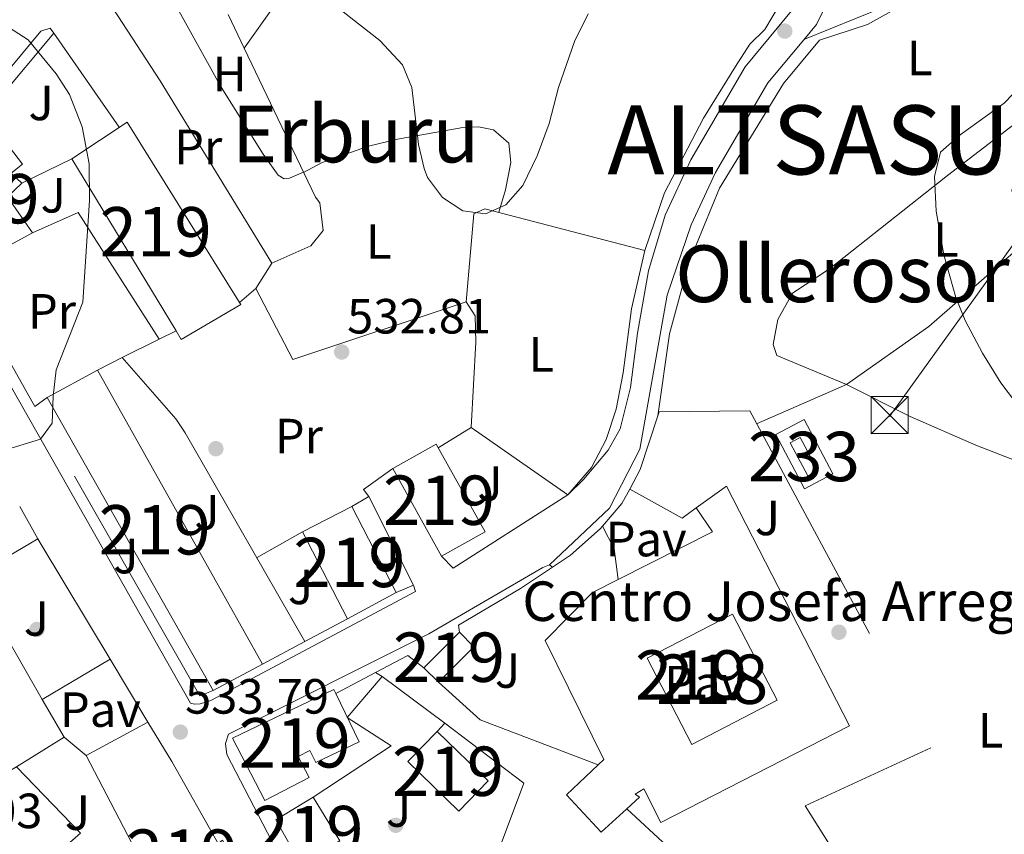
# Model space of a CAD drawing. Units: metres. Extents: x 566314 to 573165, y 4747259 to 4751955.
# Drawn here: x 567513 to 567713, y 4749933 to 4750098 of the extents above; entities that cross this region are included whole.
import ezdxf
from ezdxf.enums import TextEntityAlignment as Align

# ---------------------------------------------------------------- set-up
doc = ezdxf.new("R2010")
doc.units = ezdxf.units.M
doc.header["$MEASUREMENT"] = 0
doc.linetypes.add('DGN Style 2', pattern=[85.41880000000002, 51.25128000000001, -34.16752000000001])
doc.linetypes.add('DGN Style 7', pattern=[170.8376, 76.87692000000001, -34.16752000000001, 25.62564, -34.16752000000001])
for name, color, linetype, lineweight in [('Nivel 15', 7, 'Continuous', 0), ('Nivel 17', 7, 'Continuous', 0), ('Nivel 20', 7, 'Continuous', 0), ('Nivel 21', 7, 'Continuous', 0), ('Nivel 25', 7, 'Continuous', 0), ('Nivel 26', 7, 'Continuous', 0), ('Nivel 32', 7, 'Continuous', 0), ('Nivel 36', 7, 'Continuous', 0), ('Nivel 37', 7, 'Continuous', 0), ('Nivel 41', 7, 'Continuous', 0), ('Nivel 44', 7, 'Continuous', 0), ('Nivel 45', 7, 'Continuous', 0), ('Nivel 46', 7, 'Continuous', 0), ('Nivel 48', 7, 'Continuous', 0), ('Nivel 5', 7, 'Continuous', 0), ('Nivel 52', 7, 'Continuous', 0), ('Nivel 7', 7, 'Continuous', 0)]:
    doc.layers.add(name, color=color, linetype=linetype, lineweight=lineweight)
doc.styles.add('Style-Arial', font='txt')
doc.styles.add('Style-Arial Narrow', font='txt')
doc.styles.add('Style-Times New Roman', font='txt')

# ---------------------------------------------------------------- blocks, each defined once
blk = doc.blocks.new('5TME')
at = {"layer": 'Nivel 32', "color": 7, "linetype": 'Continuous', "lineweight": 0}
for p, q in [((-3.75, 3.75), (3.75, -3.75)), ((3.719999998807907, 3.780000001192093), (-3.720000002533197, -3.779999999329448))]:
    blk.add_line(p, q, dxfattribs=at)
at = {"layer": 'Nivel 32', "color": 7, "linetype": 'Continuous', "lineweight": 0, "flags": 128}
blk.add_lwpolyline([(-3.75, -3.75), (3.75, -3.75), (3.75, 3.75), (-3.75, 3.75), (-3.720000002533197, -3.779999999329448)], dxfattribs=at)
blk = doc.blocks.new('5PATER')
at = {"layer": 'Nivel 7', "linetype": 'Continuous', "lineweight": 0}
h = blk.add_hatch(color=51, dxfattribs=at)
edge = h.paths.add_edge_path()
edge.add_ellipse((-0.00104764848947525, -0.0005224533379077911), major_axis=(-1.095731442372465, -1.110710699892244), ratio=0.999422240966032, start_angle=0, end_angle=360)
blk = doc.blocks.new('5PERFI_1')
at = {"layer": 'Nivel 17', "linetype": 'Continuous', "lineweight": 0}
h = blk.add_hatch(color=7, dxfattribs=at)
edge = h.paths.add_edge_path()
edge.add_arc((-0.003348067402839661, 0.002808375284075737), 1.559999998626405, 315.0000000018422, 675.0000000018422)
blk = doc.blocks.new('5PERFI')
at = {"layer": 'Nivel 17', "color": 7, "linetype": 'Continuous', "lineweight": 0}
blk.add_blockref('5PERFI_1', (0, 0), dxfattribs=at)

msp = doc.modelspace()

# ---------------------------------------------------------------- linework, layer by layer
at = {"layer": 'Nivel 15', "color": 51, "linetype": 'Continuous', "lineweight": 13, "extrusion": (0.05997224326352119, 0.02340708577111275, 0.9979255675518314), "elevation": 145754.8974762133, "flags": 128}
msp.add_lwpolyline([(4218632.889878375, -2251031.274515368), (4218635.733972294, -2251044.477728225), (4218593.445425839, -2251052.399655942)], dxfattribs=at)
at = {"layer": 'Nivel 15', "color": 51, "linetype": 'Continuous', "lineweight": 13, "extrusion": (0.01133367217753421, -0.01866438779874783, 0.9997615658261074), "elevation": -81690.11139392499, "flags": 128}
msp.add_lwpolyline([(2950548.600283861, 3764642.419763945), (2950548.600283861, 3764683.178118916)], dxfattribs=at)
at = {"layer": 'Nivel 15', "color": 51, "linetype": 'Continuous', "lineweight": 13, "extrusion": (0.008023650102139854, -0.00122489896517261, 0.999967059788253), "elevation": -729.7074151121215, "flags": 128}
msp.add_lwpolyline([(567490.9980127998, 4750067.929630943), (567488.0779463202, 4750065.129628841), (567493.1981826909, 4750057.84962338)], dxfattribs=at)
at = {"layer": 'Nivel 15', "color": 51, "linetype": 'Continuous', "lineweight": 13, "extrusion": (0.006233555229760329, 0.003378184769676565, 0.999974865012546), "elevation": 20119.29144818689, "flags": 128}
msp.add_lwpolyline([(567501.3981328569, 4750014.317289382), (567488.9977504201, 4750007.597251037)], dxfattribs=at)
at = {"layer": 'Nivel 15', "color": 7, "linetype": 'Continuous', "lineweight": 0, "extrusion": (-0.01731572365807403, -0.02282527209473395, 0.9995895020797281), "elevation": -117716.1824871058, "flags": 128}
msp.add_lwpolyline([(-2418586.317484848, 4125706.196655147), (-2418585.344972055, 4125708.290889822), (-2418578.47941635, 4125705.113289509), (-2418579.404127667, 4125703.055303138), (-2418586.317484848, 4125706.196655147)], dxfattribs=at)
at = {"layer": 'Nivel 15', "color": 51, "linetype": 'Continuous', "lineweight": 13, "extrusion": (0.00980454238916235, 0.008840105471970984, 0.9999128579450229), "elevation": 48088.38757749141, "flags": 128}
msp.add_lwpolyline([(567574.9308750927, 4749755.027865371), (567566.090025384, 4749750.127673898), (567556.2110886052, 4749767.918365508), (567565.001940716, 4749772.828560924), (567574.9308750927, 4749755.027865371)], dxfattribs=at)
at = {"layer": 'Nivel 15', "color": 51, "linetype": 'Continuous', "lineweight": 13, "extrusion": (0.00942163127187877, 0.008853382268143327, 0.9999164217506336), "elevation": 47934.11217982251, "flags": 128}
msp.add_lwpolyline([(567549.2917921916, 4749738.732537253), (567540.1928556636, 4749756.323226666), (567550.1937308647, 4749761.493429296), (567559.2126709446, 4749744.04274107), (567549.2917921916, 4749738.732537253)], dxfattribs=at)
at = {"layer": 'Nivel 15', "color": 51, "linetype": 'Continuous', "lineweight": 13, "extrusion": (-0.01142876404349879, -0.01997345436333977, 0.9997351871737005), "elevation": -100828.2376144275, "flags": 128}
msp.add_lwpolyline([(-1866361.055687105, 4403532.215562515), (-1866349.276507264, 4403550.032296844), (-1866354.547014456, 4403552.639623821)], dxfattribs=at)
at = {"layer": 'Nivel 15', "color": 51, "linetype": 'Continuous', "lineweight": 13, "extrusion": (-0.3594945207936188, -0.2255011084978156, 0.9054904414656307), "elevation": -1274657.182930429, "flags": 128}
msp.add_lwpolyline([(-3722302.376623316, 2721053.889473412), (-3722292.024132773, 2721053.536005493), (-3722273.916149955, 2721052.829069655)], dxfattribs=at)
at = {"layer": 'Nivel 15', "color": 51, "linetype": 'Continuous', "lineweight": 13, "extrusion": (0.009023530916727964, 0.008993046014982256, 0.9999188472136964), "elevation": 48371.54976211757, "flags": 128}
msp.add_lwpolyline([(567567.0780701041, 4749724.082985487), (567574.288949646, 4749731.303277461), (567577.2388295345, 4749728.343157761), (567570.0179504007, 4749721.142865786)], dxfattribs=at)
at = {"layer": 'Nivel 15', "color": 51, "linetype": 'Continuous', "lineweight": 13, "elevation": 533.21, "flags": 128}
msp.add_lwpolyline([(567597.9400000013, 4749964.08), (567595, 4749967.02)], dxfattribs=at)
at = {"layer": 'Nivel 15', "color": 51, "linetype": 'Continuous', "lineweight": 13, "extrusion": (0.007897766172487757, -0.01366100094700585, 0.9998754934203613), "elevation": -59872.96078817195, "flags": 128}
msp.add_lwpolyline([(567495.797662992, 4749585.906964492), (567500.2386302799, 4749578.226247758)], dxfattribs=at)
at = {"layer": 'Nivel 15', "color": 51, "linetype": 'Continuous', "lineweight": 13, "extrusion": (0.004340520897495897, 0.002329736456163932, 0.999987866029575), "elevation": 14063.44454408083, "flags": 128}
msp.add_lwpolyline([(567518.9361398779, 4749929.386427298), (567531.4563257769, 4749936.106445534)], dxfattribs=at)
at = {"layer": 'Nivel 15', "color": 51, "linetype": 'Continuous', "lineweight": 13, "extrusion": (0.002988039353893433, 0.001849003691097279, 0.9999938263840283), "elevation": 11012.51576980364, "flags": 128}
msp.add_lwpolyline([(567518.0306641385, 4749940.69740805), (567508.35058783, 4749934.707397811)], dxfattribs=at)
at = {"layer": 'Nivel 15', "color": 51, "linetype": 'Continuous', "lineweight": 13, "extrusion": (0.008898877361365786, -0.01708711731723514, 0.99981440297862), "elevation": -75578.72974520686, "flags": 128}
msp.add_lwpolyline([(2697391.81925201, 3949978.026283853), (2697391.81925201, 3949996.193471309)], dxfattribs=at)
at = {"layer": 'Nivel 15', "color": 51, "linetype": 'Continuous', "lineweight": 13}
for points in [[(567503.3599999994, 4750048.460000001, 535.2), (567500.0199999996, 4750054.790000001, 535.23), (567501.3500000015, 4750055.76, 535.22), (567494.879999999, 4750064.619999999, 535.28), (567508.1999999993, 4750076.220000001, 535.19), (567513.7199999988, 4750069.1, 535.14), (567511.4400000013, 4750067.26, 535.15), (567513.5599999987, 4750065.26, 535.13)], [(567557.6600000001, 4750041.060000001, 533.6800000000001), (567557.9299999997, 4750040.630000001, 533.6800000000001), (567545.879999999, 4750033.58, 534.11), (567544.8299999982, 4750035.310000001, 534.15)], [(567518.7199999988, 4750021.82, 535.02), (567528.9200000018, 4750027.34, 534.6800000000001), (567562.2899999991, 4749967.75, 533.51), (567552.3399999999, 4749962.43, 533.65), (567518.7199999988, 4750021.82, 535.02)], [(567650.1600000001, 4749999.42, 533.34), (567656.3200000003, 4750003.82, 533.55), (567681.1999999993, 4749955.26, 532.86), (567643, 4749935.66, 533.03), (567639.5599999987, 4749942.460000001, 533), (567637.8000000007, 4749941.42, 533.03), (567638.6799999997, 4749940.779999999, 533.03), (567636.0899999999, 4749938.43, 533.0600000000001)], [(567630.3399999999, 4749947.380000001, 533.05), (567631.4800000004, 4749948.460000001, 533.03), (567619.6000000015, 4749972.540000001, 532.9300000000001), (567629.1600000001, 4749982.300000001, 532.75), (567634.370000001, 4749984.93, 532.87)], [(567577.1799999997, 4749961.82, 533.42), (567581.870000001, 4749952.02, 533.46), (567573.1400000006, 4749947.84, 533.58), (567571.9400000013, 4749950.27, 533.57), (567569.5500000007, 4749949.040000001, 533.61), (567571.7600000016, 4749944.790000001, 533.57), (567562.8099999987, 4749940.140000001, 533.61), (567556.2399999984, 4749952.779999999, 533.7), (567576.7899999991, 4749962.619999999, 533.42), (567577.1799999997, 4749961.82, 533.42)], [(567539.120000001, 4749955.98, 533.89), (567543.9299999997, 4749948.01, 533.71), (567553.3200000003, 4749931.42, 533.51), (567554.1999999993, 4749932.060000001, 533.52), (567565.4400000013, 4749910.699999999, 533.26)], [(567597.6799999997, 4749954.140000001, 533.3), (567608.0500000007, 4749944.09, 533.29), (567602.120000001, 4749937.960000001, 533.34), (567591.7399999984, 4749948.02, 533.41), (567597.6799999997, 4749954.140000001, 533.3)], [(567636.0899999999, 4749938.43, 533.0600000000001), (567630.9200000018, 4749933.74, 533.13), (567623.879999999, 4749941.26, 533.16), (567630.3399999999, 4749947.380000001, 533.05)], [(567565, 4749936.220000001, 533.57), (567572.6000000015, 4749940.83, 533.55), (567577.9800000004, 4749931.970000001, 533.47), (567570.0700000003, 4749927.189999999, 533.47), (567565, 4749936.220000001, 533.57)]]:
    msp.add_polyline3d(points, dxfattribs=at)
at = {"layer": 'Nivel 15', "color": 1, "linetype": 'Continuous', "lineweight": 13}
msp.add_polyline3d([(567640.2399999984, 4749968.939999999, 532.77), (567657.5399999991, 4749977.92, 532.97), (567666.5899999999, 4749960.470000001, 532.73), (567649.2899999991, 4749951.49, 532.83), (567640.2399999984, 4749968.939999999, 532.77)], dxfattribs=at)
at = {"layer": 'Nivel 20', "color": 7, "linetype": 'DGN Style 2', "lineweight": 0, "extrusion": (0.1648576333233369, 0.08809134746483531, 0.9823756283809457), "elevation": 512533.3692876582, "flags": 128}
msp.add_lwpolyline([(3922014.745712576, -2690855.192134678), (3922010.027298868, -2690845.562214009), (3922017.534699265, -2690845.883211367)], dxfattribs=at)
at = {"layer": 'Nivel 20', "color": 7, "linetype": 'DGN Style 2', "lineweight": 0, "extrusion": (0.02160231664616568, -0.03111451498809513, 0.9992823559297814), "elevation": -135002.0384494909, "flags": 128}
msp.add_lwpolyline([(3175191.79956387, 3575670.509531401), (3175191.79956387, 3575647.277293026)], dxfattribs=at)
at = {"layer": 'Nivel 20', "color": 7, "linetype": 'DGN Style 2', "lineweight": 0, "extrusion": (0.03364868573611064, 0.01622584845772924, 0.9993020002932343), "elevation": 96705.35051626277, "flags": 128}
msp.add_lwpolyline([(4032091.922829559, -2572561.894913033), (4032091.922829559, -2572573.13791975)], dxfattribs=at)
at = {"layer": 'Nivel 20', "color": 7, "linetype": 'DGN Style 2', "lineweight": 0, "extrusion": (0.01089233111758505, -5.278890709437265e-05, 0.9999406754083746), "elevation": 6466.827550423666, "flags": 128}
msp.add_lwpolyline([(567501.8559559882, 4750033.937995145), (567485.4549682699, 4750059.607995179), (567476.2544248104, 4750055.527995175)], dxfattribs=at)
at = {"layer": 'Nivel 20', "color": 7, "linetype": 'DGN Style 2', "lineweight": 0, "extrusion": (0.004596350511560432, -0.008176346289541494, 0.999956009494082), "elevation": -35693.22844584235, "flags": 128}
msp.add_lwpolyline([(567507.7405837476, 4749886.913694419), (567492.5894108042, 4749913.864595303)], dxfattribs=at)
at = {"layer": 'Nivel 20', "color": 7, "linetype": 'DGN Style 2', "lineweight": 0, "extrusion": (0.04171851158604517, 0.03590320391041463, 0.9984841139146943), "elevation": 194752.0148947308, "flags": 128}
msp.add_lwpolyline([(3230112.14618017, -3523273.93619835), (3230112.14618017, -3523278.296611175)], dxfattribs=at)
at = {"layer": 'Nivel 20', "color": 7, "linetype": 'DGN Style 2', "lineweight": 0, "flags": 128}
for points, elevation in [([(567541.3599999994, 4750033.59), (567544.8299999982, 4750035.310000001)], 535.74), ([(567533.879999999, 4750029.9), (567541.3599999994, 4750033.59)], 535.74), ([(567561.1400000006, 4749989.33), (567570.4100000001, 4749994.550000001)], 534.76), ([(567526.6000000015, 4749949.26), (567522.1600000001, 4749952.939999999)], 533.94)]:
    msp.add_lwpolyline(points, dxfattribs=dict(at, elevation=elevation))
at = {"layer": 'Nivel 20', "color": 7, "linetype": 'DGN Style 2', "lineweight": 0, "extrusion": (0.1043470145899466, 0.05385652365932726, 0.9930816559606254), "elevation": 315572.0809124139, "flags": 128}
msp.add_lwpolyline([(3960679.29497651, -2664260.287029821), (3960679.29497651, -2664265.907599181)], dxfattribs=at)
at = {"layer": 'Nivel 20', "color": 7, "linetype": 'DGN Style 2', "lineweight": 0, "extrusion": (0.09865127164851652, -0.03575410694270353, 0.9944795475216474), "elevation": -113303.6451809341, "flags": 128}
msp.add_lwpolyline([(4659167.415876884, 1078917.915701468), (4659171.836472701, 1078917.248593841), (4659183.271606423, 1078917.6297982)], dxfattribs=at)
at = {"layer": 'Nivel 20', "color": 7, "linetype": 'DGN Style 2', "lineweight": 0, "extrusion": (0.01484305074903721, 0.005186475883600533, 0.9998763845157912), "elevation": 33594.3694092394, "flags": 128}
msp.add_lwpolyline([(567527.4770886935, 4749901.229103131), (567534.1081394777, 4749905.389159082), (567553.709245719, 4749891.708975086)], dxfattribs=at)
at = {"layer": 'Nivel 20', "color": 7, "linetype": 'DGN Style 2', "lineweight": 0, "extrusion": (0.008549600384402034, 0.01233915298721804, 0.9998873184698489), "elevation": 63997.36372798229, "flags": 128}
msp.add_lwpolyline([(567605.8793834373, 4749567.642491806), (567609.8100093044, 4749572.212839751), (567611.4003786929, 4749575.163064349)], dxfattribs=at)
at = {"layer": 'Nivel 20', "color": 7, "linetype": 'DGN Style 2', "lineweight": 0, "extrusion": (0.3451229308478842, 0.2032502391582292, 0.9162857102918769), "elevation": 1161814.814451853, "flags": 128}
msp.add_lwpolyline([(3804935.8186295, -2656556.963863097), (3804935.8186295, -2656561.308158208)], dxfattribs=at)
at = {"layer": 'Nivel 20', "color": 7, "linetype": 'DGN Style 2', "lineweight": 0, "extrusion": (0.001336871375930838, -0.002661912031720696, 0.9999955634897886), "elevation": -11350.94256395693, "flags": 128}
msp.add_lwpolyline([(567582.618423026, 4749988.353495169), (567591.658495158, 4749970.353431396)], dxfattribs=at)
at = {"layer": 'Nivel 20', "color": 7, "linetype": 'DGN Style 2', "lineweight": 0, "extrusion": (0.0235970525537725, 0.02225413086372041, 0.9994738279566279), "elevation": 119634.5339255863, "flags": 128}
msp.add_lwpolyline([(3066202.236901447, -3669987.528894044), (3066207.356644312, -3669960.398198642), (3066210.738064131, -3669960.398198642)], dxfattribs=at)
at = {"layer": 'Nivel 20', "color": 7, "linetype": 'DGN Style 2', "lineweight": 0, "extrusion": (0.004906282886812572, 0.002090503143076661, 0.9999857789913031), "elevation": 13248.91957356876, "flags": 128}
msp.add_lwpolyline([(567583.4270586371, 4749966.422263013), (567579.9770020321, 4749964.952259801)], dxfattribs=at)
at = {"layer": 'Nivel 20', "color": 7, "linetype": 'DGN Style 2', "lineweight": 0, "extrusion": (0.08524193100797159, 0.04553479744458273, 0.9953192429666539), "elevation": 265201.58606569, "flags": 128}
msp.add_lwpolyline([(3922249.56975333, -2725812.601115059), (3922249.56975333, -2725802.770982813)], dxfattribs=at)
at = {"layer": 'Nivel 20', "color": 7, "linetype": 'DGN Style 2', "lineweight": 0, "extrusion": (0.03167832528986566, -0.02941558776916097, 0.9990651664946708), "elevation": -121208.9678657915, "flags": 128}
msp.add_lwpolyline([(3866958.526717111, 2813585.772390604), (3866960.237266488, 2813570.042405836), (3866957.944669709, 2813570.042405836)], dxfattribs=at)
at = {"layer": 'Nivel 20', "color": 7, "linetype": 'DGN Style 2', "lineweight": 0, "extrusion": (-0.001240487431350285, 0.008231778245902146, 0.9999653489085726), "elevation": 38929.30480132076, "flags": 128}
msp.add_lwpolyline([(567599.4642605297, 4749796.293581206), (567615.5043970495, 4749784.133169191), (567605.7846526317, 4749758.372296371)], dxfattribs=at)
at = {"layer": 'Nivel 20', "color": 7, "linetype": 'DGN Style 2', "lineweight": 0, "extrusion": (0.01931026762154717, -0.003693750668142225, 0.9998067162058805), "elevation": -6051.655211343586, "flags": 128}
msp.add_lwpolyline([(4771961.71758749, 334944.0948378257), (4771974.011841279, 334934.4307277389), (4771984.787430376, 334949.6898489296)], dxfattribs=at)
at = {"layer": 'Nivel 20', "color": 7, "linetype": 'DGN Style 2', "lineweight": 0}
for points in [[(567642.379999999, 4750018.060000001, 532.49), (567644.7600000016, 4750034.699999999, 533.61), (567648.6799999997, 4750049.1, 533.63), (567654.9200000018, 4750064.220000001, 533.3100000000001), (567667.8399999999, 4750085.42, 532.85), (567675.1600000001, 4750094.220000001, 532.67), (567684.8399999999, 4750097.42, 532.61), (567693.9600000009, 4750102.540000001, 532.85), (567702.2399999984, 4750109.26, 532.99), (567713.1999999993, 4750116.939999999, 533.19), (567721.6799999997, 4750122.140000001, 533.19), (567731.7199999988, 4750126.699999999, 533.03), (567745.2800000012, 4750129.26, 532.99), (567753.2800000012, 4750128.859999999, 532.95), (567763.2399999984, 4750125.42, 532.79), (567774.3599999994, 4750118.939999999, 533.15), (567831.5599999987, 4750080.439999999, 535.27)], [(567501.0500000007, 4750046.93, 536.39), (567491, 4750064.779999999, 536.58), (567503.5199999996, 4750075.9, 536.42), (567520.0799999982, 4750095.66, 535.52)], [(567560.9600000009, 4750043.9, 533.23), (567568.4400000013, 4750029.5, 533.49), (567603.6000000015, 4750041.18, 531.19), (567605.1600000001, 4750059.02, 530.4300000000001), (567607.3599999994, 4750060.060000001, 530.39), (567639.7600000016, 4750051.58, 532.79), (567637.0799999982, 4750039.74, 533.07), (567635.3599999994, 4750026.779999999, 532.97), (567633.9600000009, 4750019.42, 532.89), (567631.9600000009, 4750013.26, 532.83), (567628.9600000009, 4750007.58, 532.73), (567624.1600000001, 4750002.060000001, 532.79)], [(567533.879999999, 4750029.9, 535.22), (567544.8000000007, 4750017.5, 534.78), (567546.6400000006, 4750014.619999999, 534.92), (567570.879999999, 4749972.35, 533.94), (567562.2899999991, 4749967.75, 533.92)], [(567552.3399999999, 4749962.43, 535.96), (567549.6000000015, 4749961.34, 535.5600000000001), (567516.1999999993, 4750019.98, 536.62), (567518.7199999988, 4750021.82, 536.62)], [(567642.379999999, 4750018.060000001, 533.3100000000001), (567642.6400000006, 4750018.859999999, 533.3100000000001), (567661, 4750019.1, 533.33), (567697.7199999988, 4749950.779999999, 533.67), (567672.2399999984, 4749939.02, 534.65), (567680.8399999999, 4749925.42, 533.35), (567672.9600000009, 4749903.42, 533.39), (567653.0799999982, 4749859.58, 533.44), (567650.0799999982, 4749860.939999999, 533.57), (567642.8000000007, 4749856.140000001, 534.47)], [(567666.3200000003, 4750014.300000001, 532.7), (567672.0700000003, 4750017.32, 532.52), (567677.8599999994, 4750006.300000001, 532.44), (567672.1099999994, 4750003.279999999, 532.34), (567666.3200000003, 4750014.300000001, 532.7)], [(567621.0799999982, 4749987.439999999, 533.65), (567624.6799999997, 4749989.82, 533.57), (567630.7199999988, 4749995.18, 533.49), (567631.1900000013, 4749995.73, 533.48)], [(567602.2100000009, 4749974.24, 534.33), (567602, 4749975.66, 534.23), (567614.5599999987, 4749983.1, 533.79), (567621.0799999982, 4749987.439999999, 533.65)], [(567572.6000000015, 4749940.83, 534), (567588.3599999994, 4749951.18, 534.8), (567579.5, 4749956.960000001, 534.76), (567586.5599999987, 4749965.26, 534.36)]]:
    msp.add_polyline3d(points, dxfattribs=at)
at = {"layer": 'Nivel 21', "color": 7, "linetype": 'Continuous', "lineweight": 13, "extrusion": (-0.01091601954818865, 0.02430661238723501, 0.9996449515260307), "elevation": 109792.025506136, "flags": 128}
msp.add_lwpolyline([(-2463793.08035282, -4099074.524935946), (-2463800.37439343, -4099064.767109774), (-2463803.780769303, -4099065.517711787)], dxfattribs=at)
at = {"layer": 'Nivel 21', "color": 7, "linetype": 'Continuous', "lineweight": 13, "extrusion": (0.01299272980666264, -0.02313339697283836, 0.9996479554906658), "elevation": -101975.9621234482, "flags": 128}
msp.add_lwpolyline([(2820858.191954523, 3862243.99262812), (2820858.19195452, 3862236.45465757)], dxfattribs=at)
at = {"layer": 'Nivel 21', "color": 7, "linetype": 'Continuous', "lineweight": 13, "extrusion": (-0.05310197388381441, -0.0008416739376397099, 0.9985887401501309), "elevation": -33608.79536580193, "flags": 128}
msp.add_lwpolyline([(-4740403.272434382, 641959.6168965511), (-4740398.606089665, 641961.8764157407), (-4740392.423393624, 641962.6295888089)], dxfattribs=at)
at = {"layer": 'Nivel 21', "color": 7, "linetype": 'Continuous', "lineweight": 13, "extrusion": (0.02876011814668304, 0.01693032290303994, 0.9994429547355806), "elevation": 97274.87104346635, "flags": 128}
msp.add_lwpolyline([(3805495.570188522, -2897095.31280176), (3805495.570188522, -2897110.894098237)], dxfattribs=at)
at = {"layer": 'Nivel 21', "color": 7, "linetype": 'Continuous', "lineweight": 13, "extrusion": (-0.2616602042552427, -0.1711852260996152, 0.949857650321525), "elevation": -961117.8908289962, "flags": 128}
msp.add_lwpolyline([(-3664206.030976802, 2921362.187428232), (-3664204.704404237, 2921362.091484312), (-3664177.608431501, 2921361.004119877)], dxfattribs=at)
at = {"layer": 'Nivel 21', "color": 7, "linetype": 'Continuous', "lineweight": 13, "extrusion": (0.04115759031243046, -0.0295820180370594, 0.9987146524250705), "elevation": -116620.2430186133, "flags": 128}
msp.add_lwpolyline([(4188346.938944124, 2308402.974436162), (4188346.938944124, 2308403.763612946)], dxfattribs=at)
at = {"layer": 'Nivel 21', "color": 7, "linetype": 'Continuous', "lineweight": 13, "extrusion": (0.04276832418237315, -0.008579974810339386, 0.9990481742533167), "elevation": -15947.63715023975, "flags": 128}
msp.add_lwpolyline([(4768817.798480943, 377456.6681114882), (4768819.592737701, 377460.3361140341), (4768814.935514513, 377466.0673680156)], dxfattribs=at)
at = {"layer": 'Nivel 21', "color": 7, "linetype": 'Continuous', "lineweight": 13, "extrusion": (0.01079117045090423, 0.006381959509201918, 0.999921407528173), "elevation": 36972.39481347374, "flags": 128}
msp.add_lwpolyline([(567478.9093937799, 4749821.39336306), (567492.64075258, 4749829.513528427)], dxfattribs=at)
at = {"layer": 'Nivel 21', "color": 7, "linetype": 'Continuous', "lineweight": 13, "extrusion": (0.006228382148584678, -0.0103616892067719, 0.9999269186558553), "elevation": -45149.19608025817, "flags": 128}
msp.add_lwpolyline([(567517.1161448769, 4749755.902735485), (567524.787117254, 4749743.142050443)], dxfattribs=at)
at = {"layer": 'Nivel 21', "color": 7, "linetype": 'Continuous', "lineweight": 13, "extrusion": (0.03012865094671624, 0.01586900372845675, 0.9994200513862013), "elevation": 93010.28740254269, "flags": 128}
msp.add_lwpolyline([(3938146.791703472, -2714162.814159129), (3938146.791703472, -2714153.710522495)], dxfattribs=at)
at = {"layer": 'Nivel 21', "color": 7, "linetype": 'Continuous', "lineweight": 13, "elevation": 533.1, "flags": 128}
msp.add_lwpolyline([(567585.2300000004, 4749966.060000001), (567586.5599999987, 4749965.26)], dxfattribs=at)
at = {"layer": 'Nivel 21', "color": 7, "linetype": 'Continuous', "lineweight": 13, "extrusion": (-0.004605612175107113, -0.007737882955381441, 0.99995945593002), "elevation": -38835.96368064894, "flags": 128}
msp.add_lwpolyline([(567594.3739793375, 4749805.770899931), (567602.8337974921, 4749798.150671797), (567626.7737278007, 4749789.070399953)], dxfattribs=at)
at = {"layer": 'Nivel 21', "color": 7, "linetype": 'Continuous', "lineweight": 13}
for points in [[(567624.1600000001, 4750002.060000001, 532.55), (567627.3200000003, 4750005.18, 532.55), (567632.3599999994, 4750011.1, 532.57), (567634.7600000016, 4750015.42, 532.79), (567636.8399999999, 4750023.82, 532.85), (567638.2800000012, 4750034.859999999, 533.15), (567640.5199999996, 4750047.5, 533.19), (567643.879999999, 4750058.779999999, 533.37), (567649.0799999982, 4750069.98, 533.41), (567660.0799999982, 4750088.779999999, 533.11), (567669.8000000007, 4750100.540000001, 532.3100000000001), (567679.9200000018, 4750120.060000001, 531.07), (567700.6799999997, 4750162.460000001, 527.41), (567726.6400000006, 4750218.140000001, 520.97), (567735.3900000006, 4750242.040000001, 519.4), (567736.1799999997, 4750244.199999999, 519.26), (567738.5599999987, 4750250.699999999, 518.83), (567752.2399999984, 4750287.1, 518.77), (567762.2899999991, 4750316.199999999, 519.77)], [(567620.4400000013, 4749987.9, 532.55), (567632.6400000006, 4749999.34, 532.8), (567638.7600000016, 4750011.34, 532.85), (567644.3200000003, 4750042.540000001, 533.34), (567649.1499999985, 4750056.779999999, 533.37), (567654.0599999987, 4750067.369999999, 533.41), (567664.6999999993, 4750085.550000001, 533.11), (567671.9400000013, 4750094.310000001, 532.52), (567674.5100000016, 4750097.42, 532.3100000000001), (567675.3099999987, 4750098.960000001, 532.22), (567684.9400000013, 4750117.529999999, 531.07), (567705.75, 4750160.040000001, 527.41), (567712.8000000007, 4750175.16, 525.67), (567718.0199999996, 4750186.34, 524.38), (567731.8399999999, 4750215.98, 520.97), (567743.8299999982, 4750248.74, 518.83), (567757.5300000012, 4750285.189999999, 518.77), (567766.1400000006, 4750310.119999999, 520.11)], [(567560.9600000009, 4750043.9, 534), (567564.2399999984, 4750049.02, 533.86), (567541.5599999987, 4750085.98, 534.1800000000001), (567527.3599999994, 4750107.9, 534.38), (567526.9600000009, 4750109.58, 534.3), (567527.1999999993, 4750112.540000001, 534.16), (567530.8399999999, 4750117.66, 533.78), (567532.1999999993, 4750118.619999999, 533.6), (567533.4800000004, 4750117.98, 533.34), (567534.6400000006, 4750115.82, 533.32)], [(567520.0799999982, 4750095.66, 534.88), (567519.2800000012, 4750096.619999999, 535), (567517.4400000013, 4750096.060000001, 535), (567501.3599999994, 4750076.699999999, 535.36), (567494.6000000015, 4750070.859999999, 535.4), (567489.3999999985, 4750066.699999999, 535.9), (567488.6400000006, 4750065.82, 536.0600000000001), (567488.3200000003, 4750064.540000001, 536.04), (567509.120000001, 4750027.9, 535.72), (567547.7600000016, 4749959.82, 534.3), (567548.5199999996, 4749959.66, 534.3), (567549.6799999997, 4749959.74, 534.3), (567551.8399999999, 4749960.380000001, 534.28), (567593.2800000012, 4749982.460000001, 533.8), (567592.879999999, 4749983.74, 533.78)], [(567620.4400000013, 4749987.9, 532.78), (567619.120000001, 4749987.34, 532.78), (567596.0399999991, 4749973.9, 532.84), (567555.4400000013, 4749953.58, 533.04), (567554.8399999999, 4749951.66, 533.02), (567555.120000001, 4749949.42, 533.02), (567565.1600000001, 4749930.060000001, 533), (567597.2800000012, 4749873.26, 532.22), (567646.6799999997, 4749802.779999999, 531.1), (567667.6700000018, 4749774.460000001, 531.1), (567736.120000001, 4749677.91, 529.86), (567775.8299999982, 4749621.9, 529.14), (567791.4699999988, 4749599.26, 528.84), (567800.879999999, 4749587.060000001, 528.65)], [(567636.0899999999, 4749938.43, 532.12), (567644.2800000012, 4749930.859999999, 531.86), (567651, 4749923.26, 531.72), (567662.5599999987, 4749917.9, 532), (567659.120000001, 4749909.98, 532)]]:
    msp.add_polyline3d(points, dxfattribs=at)
at = {"layer": 'Nivel 21', "color": 7, "linetype": 'Continuous', "lineweight": 0}
msp.add_polyline3d([(567671.9899999984, 4750094.33, 530.64), (567687.9699999988, 4750100.810000001, 531.15), (567692.0399999991, 4750103.699999999, 531.51), (567696.0199999996, 4750106.939999999, 531.66), (567713.879999999, 4750121.960000001, 531.39)], dxfattribs=at)
at = {"layer": 'Nivel 25', "color": 1, "linetype": 'Continuous', "lineweight": 0, "extrusion": (0.02880201505808306, 0.006918660989823704, 0.9995611917530123), "elevation": 49745.15564394798, "flags": 128}
msp.add_lwpolyline([(4486045.854517419, -1660598.157724347), (4486047.497599896, -1660597.482535504), (4486050.247309517, -1660604.234423909)], dxfattribs=at)
at = {"layer": 'Nivel 32', "color": 6, "linetype": 'DGN Style 7', "lineweight": 0, "extrusion": (-0.3367804908083729, 0.2194634642565018, 0.915649872422536), "elevation": 851756.8030922895, "flags": 128}
msp.add_lwpolyline([(-4289552.622565001, -1938863.228840278), (-4289651.365026798, -1938858.352936438), (-4289674.77423998, -1938863.228840277)], dxfattribs=at)
at = {"layer": 'Nivel 36', "color": 92, "linetype": 'Continuous', "lineweight": 0}
for points in [[(567700.4499999993, 4750164.84, 526.72), (567697.3599999994, 4750158.779999999, 528.02), (567693.2399999984, 4750151.26, 529.46), (567686.1600000001, 4750138.939999999, 529.84), (567677.3599999994, 4750121.18, 531.12), (567672.5199999996, 4750110.619999999, 531.92), (567664.0799999982, 4750096.380000001, 532.02), (567661.0399999991, 4750093.42, 532.02), (567658.1600000001, 4750088.859999999, 532.02), (567651.6799999997, 4750078.380000001, 533.0600000000001), (567643.7199999988, 4750063.26, 532.94), (567639.7600000016, 4750051.58, 532.98)], [(567542.9600000009, 4750104.59, 534.1), (567553.9600000009, 4750084.699999999, 534.12), (567562.4400000013, 4750071.1, 533.72), (567565.5199999996, 4750066.859999999, 533.66), (567566.7199999988, 4750066.140000001, 533.48), (567567.7600000016, 4750066.220000001, 533.42), (567570.6099999994, 4750067.48, 533.4)], [(567662.4100000001, 4750016.470000001, 532.04), (567680.6400000006, 4750024.460000001, 532.76), (567666.4800000004, 4750030.300000001, 532.54), (567665.7600000016, 4750032.540000001, 532.44), (567666.6799999997, 4750037.58, 532.4), (567669.6799999997, 4750042.939999999, 532.44), (567677.1999999993, 4750047.9, 532.92), (567701.0399999991, 4750066.779999999, 534.16), (567719.4400000013, 4750080.939999999, 534.74), (567719.6000000015, 4750084.619999999, 534.7), (567722, 4750088.699999999, 534.62), (567726.120000001, 4750091.66, 534.5600000000001), (567733, 4750095.98, 534.9), (567738.5599999987, 4750098.619999999, 534.88), (567750.9600000009, 4750101.58, 534.84), (567754.2399999984, 4750103.26, 534.84)], [(567558.6000000015, 4750092.619999999, 533.72), (567573.0399999991, 4750062.380000001, 533.12), (567573.9600000009, 4750061.26, 533.12), (567574.6400000006, 4750055.66, 533.04), (567572.120000001, 4750052.540000001, 533.72), (567564.2399999984, 4750049.02, 533.9)], [(567570.6400000006, 4750067.4, 532.92), (567574.4400000013, 4750069.42, 532.84), (567583.7600000016, 4750072.699999999, 531.28), (567589.6799999997, 4750074.140000001, 530.36), (567602.9200000018, 4750076.540000001, 529.5), (567606.0399999991, 4750076.619999999, 529.46), (567609.120000001, 4750076.060000001, 529.48), (567612.1999999993, 4750073.34, 529.74), (567612.6400000006, 4750069.42, 530.02), (567611.5199999996, 4750063.9, 529.98), (567610.1600000001, 4750059.33, 529.96)], [(567755.0199999996, 4750014.83, 535.86), (567729.0399999991, 4750029.58, 535.34), (567736.8399999999, 4750044.300000001, 536.04), (567773.6799999997, 4750020.220000001, 536.32), (567776.9600000009, 4750018.220000001, 536.16), (567787.4400000013, 4750033.74, 536.5600000000001), (567764, 4750046.859999999, 536.32), (567732.6400000006, 4750065.02, 535.46), (567729.9200000018, 4750064.699999999, 535.36), (567697.2800000012, 4750036.220000001, 533.84), (567680.6400000006, 4750024.460000001, 533.2), (567693.5199999996, 4750017.98, 533.2), (567706.8399999999, 4750012.140000001, 533.64), (567732.879999999, 4750001.98, 533.84), (567742.120000001, 4749998.859999999, 534.16), (567748.2399999984, 4749997.18, 534.16), (567757, 4749995.74, 534.84), (567762.1999999993, 4749996.540000001, 534.86)], [(567603.6000000015, 4750041.18, 531.32), (567605.3999999985, 4750038.380000001, 531.46), (567605.5199999996, 4750033.02, 531.3), (567604.5599999987, 4750015.74, 532.88)]]:
    msp.add_polyline3d(points, dxfattribs=at)
at = {"layer": 'Nivel 5', "color": 30, "linetype": 'Continuous', "lineweight": 0, "flags": 128}
for points, elevation in [([(567628.2899999991, 4750099.540000001), (567625.5100000016, 4750093.960000001), (567622.2800000012, 4750084.619999999), (567620.3999999985, 4750077.34), (567617.9600000009, 4750070.779999999), (567615.0799999982, 4750064.779999999), (567611.6400000006, 4750060.859999999), (567607.4800000004, 4750059.02), (567602.9200000018, 4750059.66), (567598.7600000016, 4750062.300000001), (567595.7600000016, 4750066.380000001), (567595.0399999991, 4750068.220000001), (567593.9100000001, 4750073.1), (567592.6000000015, 4750084.619999999), (567590.6700000018, 4750089.220000001), (567586.1099999994, 4750094.119999999), (567578.6400000006, 4750099.98)], 530), ([(567509.9100000001, 4750097.43), (567514.8399999999, 4750094.300000001), (567520.5599999987, 4750087.42), (567523.1999999993, 4750083.18), (567525.8000000007, 4750076.619999999), (567527.2399999984, 4750069.18), (567527.2800000012, 4750061.74), (567525.9600000009, 4750041.1), (567520.5199999996, 4750027.42), (567519.8999999985, 4750022.050000001), (567519.7100000009, 4750016.57), (567517.3599999994, 4750013.380000001), (567503.4400000013, 4750009.1)], 535), ([(567719.3999999985, 4750088.540000001), (567712.5599999987, 4750081.42), (567703.6400000006, 4750075.02), (567699.6799999997, 4750071.5), (567698.4200000018, 4750066.6), (567698.7899999991, 4750059.550000001), (567700.3599999994, 4750050.699999999), (567702.7600000016, 4750042.060000001), (567704.629999999, 4750037.42), (567708.129999999, 4750030.800000001), (567711.8900000006, 4750024.800000001), (567716.1600000001, 4750019.18)], 535)]:
    msp.add_lwpolyline(points, dxfattribs=dict(at, elevation=elevation))
at = {"layer": 'Nivel 52', "color": 1, "linetype": 'Continuous', "lineweight": 13}
for points in [[(567557.6600000001, 4750041.060000001, 533.6800000000001), (567534.9200000018, 4750077.58, 534.19), (567523.6799999997, 4750070.140000001, 535.04), (567544.8299999982, 4750035.310000001, 534.15), (567545.879999999, 4750033.58, 534.11), (567557.9299999997, 4750040.630000001, 533.6800000000001)], [(567515.7600000016, 4750055.18, 535.1), (567510.6400000006, 4750062.460000001, 535.15), (567513.5599999987, 4750065.26, 535.13), (567511.4400000013, 4750067.26, 535.15), (567513.7199999988, 4750069.1, 535.14), (567508.1999999993, 4750076.220000001, 535.19), (567494.879999999, 4750064.619999999, 535.28), (567501.3500000015, 4750055.76, 535.22), (567500.0199999996, 4750054.790000001, 535.23), (567503.3599999994, 4750048.460000001, 535.2)], [(567517.7199999988, 4749960.619999999, 534.2), (567508.6400000006, 4749976.300000001, 534.5), (567503.4100000001, 4749985.24, 534.65), (567501.1700000018, 4749989.060000001, 534.72), (567488.9200000018, 4750010.01, 535.0600000000001), (567488.3200000003, 4750011.02, 535.08), (567477.4400000013, 4750005.1, 535.08), (567480.4600000009, 4749999.790000001, 534.99), (567511.0399999991, 4749946.060000001, 534.1), (567512.4800000004, 4749946.949999999, 534.1), (567522.1600000001, 4749952.939999999, 534.0600000000001)], [(567636.0899999999, 4749938.43, 533.0600000000001), (567638.6799999997, 4749940.779999999, 533.03), (567637.8000000007, 4749941.42, 533.03), (567639.5599999987, 4749942.460000001, 533), (567643, 4749935.66, 533.03), (567681.1999999993, 4749955.26, 532.86), (567656.3200000003, 4750003.82, 533.55), (567650.1600000001, 4749999.42, 533.34), (567653.4400000013, 4749994.540000001, 533.28), (567634.370000001, 4749984.93, 532.87), (567629.1600000001, 4749982.300000001, 532.75), (567619.6000000015, 4749972.540000001, 532.9300000000001), (567631.4800000004, 4749948.460000001, 533.03), (567630.3399999999, 4749947.380000001, 533.05), (567623.879999999, 4749941.26, 533.16), (567630.9200000018, 4749933.74, 533.13)], [(567577.1799999997, 4749961.82, 533.42), (567576.7899999991, 4749962.619999999, 533.42), (567556.2399999984, 4749952.779999999, 533.7), (567562.8099999987, 4749940.140000001, 533.61), (567571.7600000016, 4749944.790000001, 533.57), (567569.5500000007, 4749949.040000001, 533.61), (567571.9400000013, 4749950.27, 533.57), (567573.1400000006, 4749947.84, 533.58), (567581.870000001, 4749952.02, 533.46)], [(567565.4400000013, 4749910.699999999, 533.26), (567554.1999999993, 4749932.060000001, 533.52), (567553.3200000003, 4749931.42, 533.51), (567543.9299999997, 4749948.01, 533.71), (567539.120000001, 4749955.98, 533.89), (567526.6000000015, 4749949.26, 533.96), (567534.9899999984, 4749933.15, 533.61), (567539.7199999988, 4749924.060000001, 533.41), (567551.4400000013, 4749903.1, 533.15)]]:
    msp.add_polyline3d(points, close=True, dxfattribs=at)
for points in [[(567518.7199999988, 4750021.82, 535.02), (567552.3399999999, 4749962.43, 533.65), (567562.2899999991, 4749967.75, 533.51), (567528.9200000018, 4750027.34, 534.6800000000001)], [(567607.4400000013, 4749994.540000001, 532.85), (567597.5100000016, 4750012.34, 532.79), (567588.7199999988, 4750007.43, 532.92), (567598.6000000015, 4749989.640000001, 532.98)], [(567579.5100000016, 4749976.960000001, 533.27), (567589.4299999997, 4749982.27, 533.13), (567580.4100000001, 4749999.720000001, 533.0600000000001), (567570.4100000001, 4749994.550000001, 533.2)], [(567640.2399999984, 4749968.939999999, 532.77), (567649.2899999991, 4749951.49, 532.83), (567666.5899999999, 4749960.470000001, 532.73), (567657.5399999991, 4749977.92, 532.97)], [(567597.9400000013, 4749964.08, 533.21), (567605.1600000001, 4749971.279999999, 533.08), (567602.2100000009, 4749974.24, 533.08), (567595, 4749967.02, 533.21)], [(567597.6799999997, 4749954.140000001, 533.3), (567591.7399999984, 4749948.02, 533.41), (567602.120000001, 4749937.960000001, 533.34), (567608.0500000007, 4749944.09, 533.29)], [(567565, 4749936.220000001, 533.57), (567570.0700000003, 4749927.189999999, 533.47), (567577.9800000004, 4749931.970000001, 533.47), (567572.6000000015, 4749940.83, 533.55)]]:
    msp.add_3dface(points, dxfattribs=at)
at = {"layer": 'Nivel 52', "color": 7, "linetype": 'Continuous', "lineweight": 0}
msp.add_3dface([(567669.1999999993, 4750012.619999999, 533.97), (567672.8099999987, 4750005.939999999, 533.88), (567674.7899999991, 4750007.02, 533.94), (567671.2399999984, 4750013.699999999, 534.03)], dxfattribs=at)

# ---------------------------------------------------------------- block references
at = {"layer": 'Nivel 17', "color": 7, "linetype": 'Continuous', "lineweight": 0}
for p in [(567552.879999999, 4750011.42, 533.96), (567516.6400000006, 4749974.779999999, 534.5600000000001), (567679.0799999982, 4749974.220000001, 533.58), (567589.3200000003, 4749935.1, 533.5)]:
    msp.add_blockref('5PERFI', p, dxfattribs=at)
at = {"layer": 'Nivel 32', "color": 7, "linetype": 'Continuous', "lineweight": 0}
msp.add_blockref('5TME', (567689.3599999994, 4750018.220000001, 533.08), dxfattribs=at)
at = {"layer": 'Nivel 7', "color": 51, "linetype": 'Continuous', "lineweight": 0}
for p in [(567668.120000001, 4750096.060000001, 532.62), (567578.3599999994, 4750031.02, 532.8100000000001), (567545.6799999997, 4749953.98, 533.79)]:
    msp.add_blockref('5PATER', p, dxfattribs=at)

# ---------------------------------------------------------------- texts
at = {"layer": 'Nivel 26', "color": 92, "linetype": 'Continuous', "lineweight": 0, "style": 'Style-Arial'}
for p in [(567517.4807015732, 4750081.499979999, 535.09), (567519.9207015745, 4750062.779979998, 535.09), (567608.4007015713, 4750004.37998, 532.91), (567551.0807015747, 4749998.54998, 534.23), (567664.6007015742, 4749997.38998, 532.63), (567534.6407015733, 4749989.659979999, 534.76), (567587.5607015714, 4749990.059979999, 533.96), (567570.0407015719, 4749983.419979999, 534.02), (567516.5207015723, 4749977.019979998, 534.51), (567611.9607015736, 4749966.45998, 532.8100000000001), (567524.8407015726, 4749937.659979999, 533.57), (567589.8807015717, 4749938.29998, 533.44)]:
    msp.add_text('J', height=6.99996, dxfattribs=at).set_placement(p, align=Align.MIDDLE_CENTER)
at = {"layer": 'Nivel 26', "color": 7, "linetype": 'Continuous', "lineweight": 0, "style": 'Style-Arial'}
for p in [(567640.0423970334, 4749993.099979999, 532.35), (567651.9223970324, 4749963.899979999, 533.12), (567529.4823970348, 4749958.53998, 533.86)]:
    msp.add_text('Pav', height=6.99996, dxfattribs=at).set_placement(p, align=Align.MIDDLE_CENTER)
at = {"layer": 'Nivel 37', "color": 92, "linetype": 'Continuous', "lineweight": 0, "style": 'Style-Arial Narrow'}
for s, p in [('L', (567695.4631471038, 4750090.61998, 533.66)), ('H', (567555.6792019717, 4750087.339979999, 533.98)), ('Pr', (567549.3008149974, 4750072.569979999, 534.08)), ('L', (567585.8831471056, 4750053.419979999, 532.08)), ('L', (567700.7631471045, 4750053.819979999, 535.01)), ('Pr', (567519.6808149964, 4750039.259979999, 535.24)), ('L', (567618.8031471036, 4750030.53998, 531.99)), ('Pr', (567569.6808149964, 4750013.979979999, 533.73)), ('L', (567709.8031471036, 4749954.359979998, 532.5600000000001))]:
    msp.add_text(s, height=6.99996, dxfattribs=at).set_placement(p, align=Align.MIDDLE_CENTER)
at = {"layer": 'Nivel 41', "color": 7, "linetype": 'Continuous', "lineweight": 0, "style": 'Style-Arial'}
for s, p in [('532.81', (567579.4600000009, 4750034.77, 532.8100000000001)), ('533.79', (567546.6400000006, 4749957.73, 533.79)), ('534.03', (567488.6000000015, 4749934.52, 534.03))]:
    msp.add_text(s, height=6.99996, dxfattribs=at).set_placement(p)
at = {"layer": 'Nivel 44', "color": 7, "linetype": 'Continuous', "lineweight": 0, "style": 'Style-Arial'}
msp.add_text('Centro Josefa Arregui', height=7.999980000000001, dxfattribs=at).set_placement((567614.9499999993, 4749976.51, 532.76))
at = {"layer": 'Nivel 45', "color": 7, "linetype": 'Continuous', "lineweight": 0, "style": 'Style-Times New Roman'}
for s, p in [('Erburu', (567581.1796657145, 4750075.19998, 531.5600000000001)), ('Ollerosoro', (567684.5515527874, 4750046.86998, 533.46))]:
    msp.add_text(s, height=11.49996, dxfattribs=at).set_placement(p, align=Align.MIDDLE_CENTER)
at = {"layer": 'Nivel 46', "color": 7, "linetype": 'Continuous', "lineweight": 0, "style": 'Style-Times New Roman'}
msp.add_text('ALTSASU/ALSASUA', height=13.99998, dxfattribs=at).set_placement((567632.1600000001, 4750067, 532.96))
at = {"layer": 'Nivel 48', "color": 1, "linetype": 'Continuous', "lineweight": 0, "style": 'Style-Arial Narrow'}
for p in [(567505.8346221037, 4750062.089979999, 535.26), (567540.6846221052, 4750055.38998, 534.6), (567598.0746221058, 4750000.979979999, 533.37), (567540.4946221039, 4749994.979979999, 534.51), (567579.9346221052, 4749988.36998, 534.0600000000001), (567600.0846221037, 4749969.159979999, 532.85), (567649.1246221028, 4749965.559979999, 533.03), (567568.8646221049, 4749951.809979999, 532.98), (567599.904622104, 4749946.04998, 533.14), (567571.4246221036, 4749934.029979998, 533.12), (567545.984622106, 4749929.249979999, 533.26)]:
    msp.add_text('219', height=9.99996, dxfattribs=at).set_placement(p, align=Align.MIDDLE_CENTER)
at = {"layer": 'Nivel 48', "color": 7, "linetype": 'Continuous', "lineweight": 0, "style": 'Style-Arial Narrow'}
msp.add_text('233', height=9.99996, dxfattribs=at).set_placement((567672.0046221055, 4750009.839979999, 532.55), align=Align.MIDDLE_CENTER)
at = {"layer": 'Nivel 48', "color": 30, "linetype": 'Continuous', "lineweight": 0, "style": 'Style-Arial Narrow'}
msp.add_text('218', height=9.99996, dxfattribs=at).set_placement((567653.4146221057, 4749964.70998, 533.14), align=Align.MIDDLE_CENTER)

doc.saveas('drawing.dxf')
